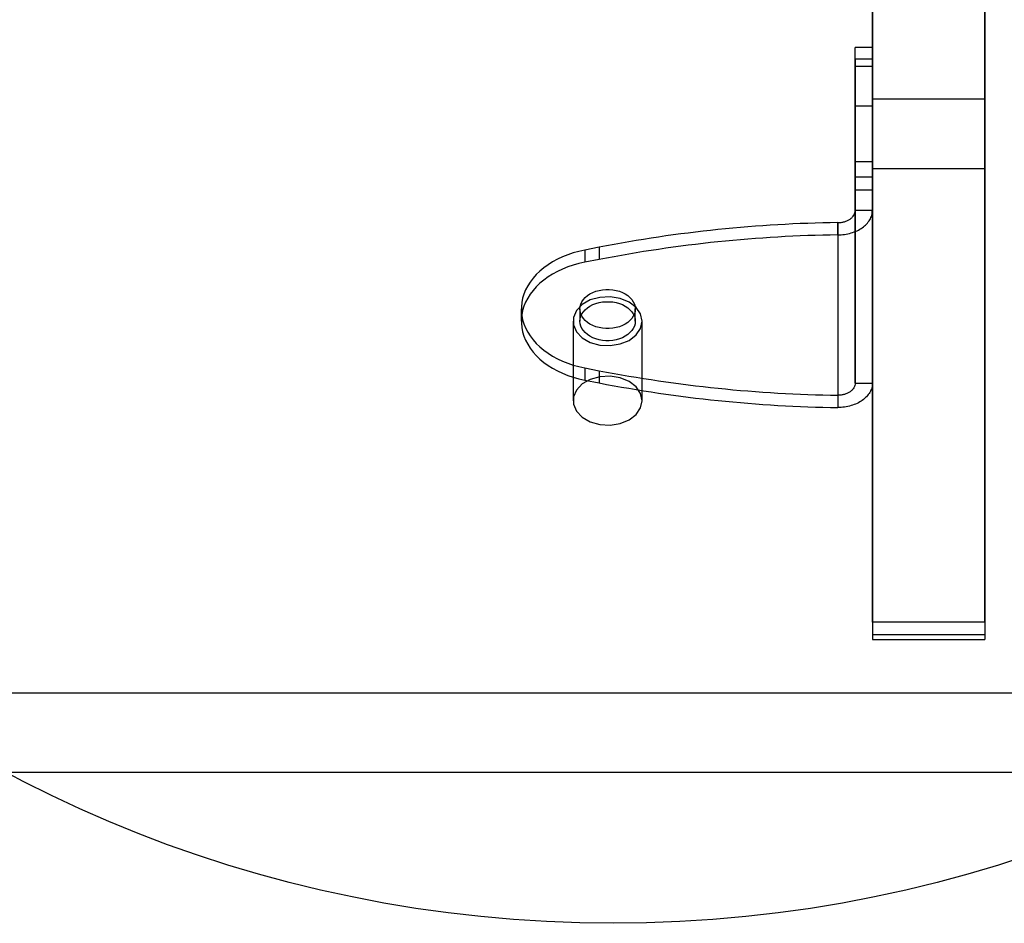
# Model space of a CAD drawing. Units: millimetres. Extents: x 16417 to 20987, y 42334 to 46739.
# Drawn here: x 19203 to 19317, y 43816 to 43921 of the extents above; entities that cross this region are included whole.
import ezdxf

# ---------------------------------------------------------------- set-up
doc = ezdxf.new("R2010")
doc.units = ezdxf.units.MM
doc.header["$LTSCALE"] = 200
doc.layers.add('OTWORY_MONTAŻOWE', color=1, linetype='Continuous')

msp = doc.modelspace()

# ---------------------------------------------------------------- linework, layer by layer
at = {"color": 7, "linetype": 'Continuous', "lineweight": 25}
for p, q in [((19302.04, 44047.76), (19302.04, 43849.59)), ((19315.04, 44047.76), (19315.04, 43849.59)), ((19302.04, 43851), (19302.04, 43996.17)), ((19315.04, 43851), (19315.04, 43996.17)), ((19302.04, 43917.51), (19300.04, 43917.51)), ((19300.04, 43902.57), (19300.04, 43917.51)), ((19302.04, 43902.57), (19302.04, 43917.51)), ((19300.04, 43916.21), (19302.04, 43916.21)), ((19300.04, 43916.21), (19300.04, 43915.35)), ((19300.04, 43915.35), (19302.04, 43915.35)), ((19300.04, 43915.35), (19300.04, 43898.66)), ((19302.04, 43916.21), (19302.04, 43915.35)), ((19302.04, 43915.35), (19302.04, 43898.66)), ((19302.04, 43910.72), (19300.04, 43910.72)), ((19300.04, 43910.72), (19300.04, 43904.32)), ((19315.04, 43911.52), (19302.04, 43911.52)), ((19302.04, 43903.52), (19302.04, 43911.52)), ((19302.04, 43910.72), (19302.04, 43904.32)), ((19315.04, 43903.52), (19315.04, 43911.52)), ((19300.04, 43904.32), (19302.04, 43904.32)), ((19302.04, 43903.52), (19315.04, 43903.52)), ((19300.04, 43901.06), (19300.04, 43902.57)), ((19300.04, 43902.57), (19302.04, 43902.57)), ((19302.04, 43901.06), (19302.04, 43902.57)), ((19300.04, 43901.06), (19302.04, 43901.06)), ((19300.04, 43878.69), (19300.04, 43901.06)), ((19302.04, 43878.69), (19302.04, 43901.06)), ((19300.04, 43898.66), (19300.04, 43878.69)), ((19302.04, 43898.66), (19300.04, 43898.66)), ((19302.04, 43898.66), (19302.04, 43878.69)), ((19298.04, 43895.84), (19298.04, 43897.25)), ((19298.04, 43897.25), (19298.04, 43877.27)), ((19298.04, 43895.84), (19298.04, 43875.86)), ((19270.43, 43894.4), (19268.75, 43894.08)), ((19268.75, 43894.08), (19268.75, 43892.66)), ((19270.43, 43894.4), (19270.43, 43892.99)), ((19270.43, 43892.99), (19268.75, 43892.66)), ((19261.4, 43887.26), (19261.4, 43885.85)), ((19268.19, 43887.26), (19268.19, 43885.85)), ((19274.59, 43885.85), (19274.59, 43887.26)), ((19267.39, 43885.85), (19267.39, 43876.65)), ((19275.39, 43876.65), (19275.39, 43885.85)), ((19268.75, 43880.44), (19270.43, 43880.12)), ((19268.75, 43880.44), (19268.75, 43879.03)), ((19270.43, 43880.12), (19270.43, 43878.7)), ((19268.75, 43879.03), (19270.43, 43878.7)), ((19300.04, 43878.69), (19302.04, 43878.69)), ((19298.04, 43877.27), (19298.04, 43875.86)), ((19315.04, 43851), (19302.04, 43851)), ((19302.04, 43851), (19302.04, 43849.01)), ((19315.04, 43851), (19315.04, 43849.01)), ((19302.04, 43849.59), (19315.04, 43849.59)), ((19302.04, 43849), (19315.04, 43849)), ((19132.04, 43842.86), (19404.54, 43842.86)), ((19132.04, 43833.66), (19404.54, 43833.66))]:
    msp.add_line(p, q, dxfattribs=at)
at = {"color": 7, "linetype": 'Continuous', "lineweight": 25, "flags": 128}
for points in [[(19268.75, 43894.08), (19268.07, 43893.93), (19267.42, 43893.75), (19266.78, 43893.53), (19266.17, 43893.29), (19265.58, 43893.01), (19265.03, 43892.71), (19264.5, 43892.38), (19264.01, 43892.02), (19263.55, 43891.64), (19263.14, 43891.24), (19262.76, 43890.82), (19262.43, 43890.38), (19262.14, 43889.93), (19261.9, 43889.46), (19261.7, 43888.99), (19261.55, 43888.5), (19261.45, 43888.01), (19261.41, 43887.51), (19261.41, 43887.01), (19261.45, 43886.52), (19261.55, 43886.02), (19261.7, 43885.54), (19261.9, 43885.06), (19262.14, 43884.59), (19262.43, 43884.14), (19262.76, 43883.7), (19263.14, 43883.28), (19263.55, 43882.88), (19264.01, 43882.5), (19264.5, 43882.14), (19265.03, 43881.81), (19265.58, 43881.51), (19266.17, 43881.23), (19266.78, 43880.99), (19267.42, 43880.77), (19268.07, 43880.59), (19268.75, 43880.44)], [(19268.75, 43892.66), (19268.07, 43892.52), (19267.42, 43892.33), (19266.78, 43892.12), (19266.17, 43891.87), (19265.58, 43891.6), (19265.03, 43891.3), (19264.5, 43890.97), (19264.01, 43890.61), (19263.55, 43890.23), (19263.14, 43889.83), (19262.76, 43889.41), (19262.43, 43888.97), (19262.14, 43888.52), (19261.9, 43888.05), (19261.7, 43887.57), (19261.55, 43887.08), (19261.45, 43886.59), (19261.41, 43886.1), (19261.41, 43885.6), (19261.45, 43885.1), (19261.55, 43884.61), (19261.7, 43884.12), (19261.9, 43883.64), (19262.14, 43883.18), (19262.43, 43882.72), (19262.76, 43882.28), (19263.14, 43881.86), (19263.55, 43881.46), (19264.01, 43881.08), (19264.5, 43880.73), (19265.03, 43880.4), (19265.58, 43880.09), (19266.17, 43879.82), (19266.78, 43879.57), (19267.42, 43879.36), (19268.07, 43879.18), (19268.75, 43879.03)], [(19274.59, 43887.26), (19274.57, 43886.98), (19274.49, 43886.7), (19274.37, 43886.43), (19274.2, 43886.17), (19273.98, 43885.93), (19273.73, 43885.71), (19273.43, 43885.52), (19273.11, 43885.35), (19272.76, 43885.21), (19272.38, 43885.11), (19271.99, 43885.04), (19271.59, 43885), (19271.19, 43885), (19270.79, 43885.04), (19270.4, 43885.11), (19270.03, 43885.21), (19269.68, 43885.35), (19269.35, 43885.52), (19269.06, 43885.71), (19268.8, 43885.93), (19268.59, 43886.17), (19268.42, 43886.43), (19268.29, 43886.7), (19268.22, 43886.98), (19268.19, 43887.26), (19268.22, 43887.54), (19268.29, 43887.82), (19268.42, 43888.09), (19268.59, 43888.35), (19268.8, 43888.59), (19269.06, 43888.81), (19269.35, 43889), (19269.68, 43889.17), (19270.03, 43889.31), (19270.4, 43889.41), (19270.79, 43889.48), (19271.19, 43889.52), (19271.59, 43889.52), (19271.99, 43889.48), (19272.38, 43889.41), (19272.76, 43889.31), (19273.11, 43889.17), (19273.43, 43889), (19273.73, 43888.81), (19273.98, 43888.59), (19274.2, 43888.35), (19274.37, 43888.09), (19274.49, 43887.82), (19274.57, 43887.54), (19274.59, 43887.26)], [(19275.39, 43885.85), (19275.21, 43886.68), (19274.7, 43887.44), (19273.89, 43888.06), (19272.85, 43888.48), (19271.69, 43888.67), (19270.5, 43888.6), (19269.39, 43888.3), (19268.46, 43887.77), (19267.79, 43887.07), (19267.44, 43886.27), (19267.44, 43885.42), (19267.79, 43884.62), (19268.46, 43883.92), (19269.39, 43883.4), (19270.5, 43883.09), (19271.69, 43883.03), (19272.85, 43883.21), (19273.89, 43883.63), (19274.7, 43884.25), (19275.21, 43885.01), (19275.39, 43885.85)], [(19274.59, 43885.85), (19274.57, 43885.56), (19274.49, 43885.28), (19274.37, 43885.01), (19274.2, 43884.76), (19273.98, 43884.52), (19273.73, 43884.3), (19273.43, 43884.1), (19273.11, 43883.94), (19272.76, 43883.8), (19272.38, 43883.69), (19271.99, 43883.62), (19271.59, 43883.59), (19271.19, 43883.59), (19270.79, 43883.62), (19270.4, 43883.69), (19270.03, 43883.8), (19269.68, 43883.94), (19269.35, 43884.1), (19269.06, 43884.3), (19268.8, 43884.52), (19268.59, 43884.76), (19268.42, 43885.01), (19268.29, 43885.28), (19268.22, 43885.56), (19268.19, 43885.85), (19268.22, 43886.13), (19268.29, 43886.41), (19268.42, 43886.68), (19268.59, 43886.94), (19268.8, 43887.18), (19269.06, 43887.4), (19269.35, 43887.59), (19269.68, 43887.76), (19270.03, 43887.89), (19270.4, 43888), (19270.79, 43888.07), (19271.19, 43888.1), (19271.59, 43888.1), (19271.99, 43888.07), (19272.38, 43888), (19272.76, 43887.89), (19273.11, 43887.76), (19273.43, 43887.59), (19273.73, 43887.4), (19273.98, 43887.18), (19274.2, 43886.94), (19274.37, 43886.68), (19274.49, 43886.41), (19274.57, 43886.13), (19274.59, 43885.85)], [(19275.39, 43876.65), (19275.21, 43877.49), (19274.7, 43878.25), (19273.89, 43878.87), (19272.85, 43879.29), (19271.69, 43879.47), (19270.5, 43879.41), (19269.39, 43879.1), (19268.46, 43878.58), (19267.79, 43877.88), (19267.44, 43877.08), (19267.44, 43876.23), (19267.79, 43875.43), (19268.46, 43874.73), (19269.39, 43874.2), (19270.5, 43873.9), (19271.69, 43873.83), (19272.85, 43874.02), (19273.89, 43874.44), (19274.7, 43875.06), (19275.21, 43875.82), (19275.39, 43876.65)]]:
    msp.add_lwpolyline(points, dxfattribs=at)
at = {"color": 7, "linetype": 'Continuous', "lineweight": 25}
for centre, radius, start, end in [((19300.24, 43740.43), 156.84, 90.8033, 100.9589), ((19300.24, 43739.01), 156.84, 90.8033, 100.9589), ((19300.27, 44034.35), 157.09, 259.0493, 269.1885), ((19300.27, 44032.93), 157.09, 259.0493, 269.1885)]:
    msp.add_arc(centre, radius, start, end, dxfattribs=at)
for points in [[(19298.04, 43895.84), (19298.3, 43895.85), (19298.83, 43895.87), (19299.58, 43896.04), (19300.28, 43896.3), (19300.89, 43896.65), (19301.39, 43897.08), (19301.76, 43897.57), (19302, 43898.11), (19302.03, 43898.48), (19302.04, 43898.66)], [(19298.04, 43897.25), (19298.17, 43897.25), (19298.44, 43897.27), (19298.81, 43897.35), (19299.16, 43897.48), (19299.47, 43897.66), (19299.72, 43897.87), (19299.9, 43898.12), (19300.02, 43898.39), (19300.04, 43898.57), (19300.04, 43898.66)], [(19302.04, 43878.69), (19302.03, 43878.5), (19302, 43878.13), (19301.76, 43877.6), (19301.39, 43877.1), (19300.89, 43876.67), (19300.28, 43876.32), (19299.58, 43876.06), (19298.83, 43875.89), (19298.3, 43875.87), (19298.04, 43875.86)], [(19300.04, 43878.69), (19300.04, 43878.59), (19300.02, 43878.41), (19299.9, 43878.14), (19299.72, 43877.89), (19299.47, 43877.68), (19299.16, 43877.5), (19298.81, 43877.37), (19298.44, 43877.29), (19298.17, 43877.28), (19298.04, 43877.27)]]:
    msp.add_open_spline(points, degree=3, dxfattribs=at)
at = {"layer": 'OTWORY_MONTAŻOWE'}
msp.add_circle((19272.04, 43966.17), 150, dxfattribs=at)

doc.saveas('drawing.dxf')
